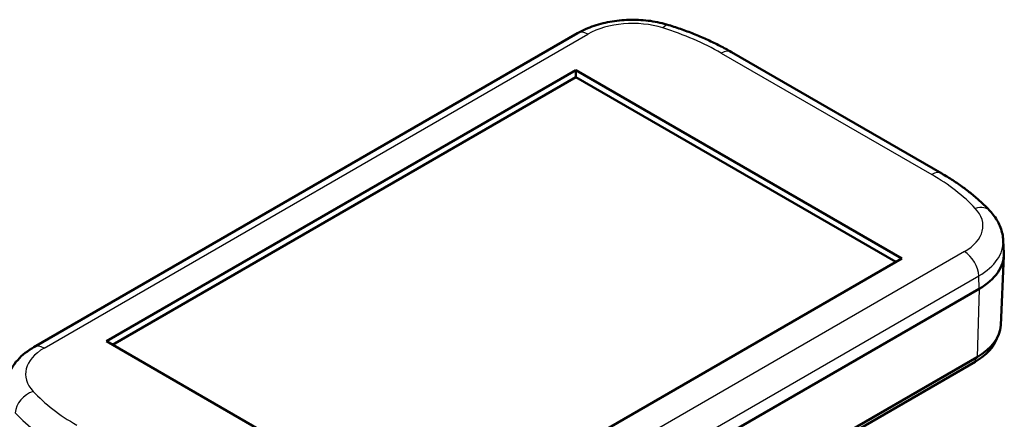
# Model space of a CAD drawing. Units: millimetres. Extents: x 1 to 419, y 1 to 296.
# Drawn here: x 39 to 112, y 112 to 141 of the extents above; entities that cross this region are included whole.
import ezdxf

# ---------------------------------------------------------------- set-up
doc = ezdxf.new("R2010")
doc.units = ezdxf.units.MM
doc.layers.add('Sichtbar (ISO)', color=7, linetype='Continuous', lineweight=50)
doc.layers.add('Sichtbar schmal (ISO)', color=1, linetype='Continuous', lineweight=25)

msp = doc.modelspace()

# ---------------------------------------------------------------- linework, layer by layer
at = {"layer": 'Sichtbar (ISO)'}
for p, q in [((40.10631281, 116.97528586), (80.2931822, 140.17718572)), ((91.65374349, 138.78244305), (107.21009268, 129.80098066)), ((45.47668443, 117.40547899), (80.16938619, 137.43531969)), ((45.92318324, 117.14769279), (80.16938619, 136.91974728)), ((80.16938619, 137.43531969), (104.25548622, 123.52920335)), ((80.16938619, 137.43531969), (80.16938619, 136.91974728)), ((80.16938619, 136.91974728), (103.80898741, 123.27141714)), ((111.74399739, 124.85066564), (111.78422604, 123.91035011)), ((111.56429227, 118.59220911), (111.78422604, 123.73300116)), ((104.25548622, 123.52920335), (69.56278447, 103.49936265)), ((69.77745712, 98.08047106), (109.96432652, 121.28237092)), ((69.56278447, 103.49936265), (45.47668443, 117.40547899)), ((69.49729807, 92.69004422), (109.68416746, 115.89194408)), ((109.80876243, 116.22825743), (69.62189303, 93.02635757))]:
    msp.add_line(p, q, dxfattribs=at)
for centre, major_axis, end_param in [((105.56612174, 123.82167564), (6.22000085, 0), 6.3078805301), ((105.56612174, 118.67774718), (6, 0), 6.2584900843), ((105.56612174, 118.26949889), (5.82379611, 0), 6.0897296315)]:
    msp.add_ellipse(centre, major_axis=major_axis, ratio=0.5773502692, start_param=5.4977871438, end_param=end_param, dxfattribs=at)
for points, knots in [([(80.2931822, 140.17718572), (80.67192186, 140.39585117), (81.08061381, 140.57617541), (81.93957884, 140.86620569), (82.38996941, 140.97574894), (83.31331596, 141.12499905), (83.78623668, 141.16462157), (84.73355425, 141.17379527), (85.20788517, 141.14334158), (86.13674461, 141.01242524), (86.59122973, 140.91203567), (87.02600711, 140.77631906)], [4.7123889804, 4.7123889804, 4.7123889804, 4.7123889804, 4.9685979055, 4.9685979055, 5.2248068305, 5.2248068305, 5.4810157556, 5.4810157556, 5.7372246807, 5.7372246807, 5.9934336057, 5.9934336057, 5.9934336057, 5.9934336057]), ([(87.02600711, 140.77631906), (87.36223794, 140.67136396), (87.69373704, 140.56061593), (88.34627407, 140.32776462), (88.66731198, 140.20566147), (89.29795942, 139.95034258), (89.60756898, 139.81712699), (90.21442279, 139.53983356), (90.51166713, 139.39575587), (91.0928818, 139.09699216), (91.3768523, 138.94230626), (91.65374349, 138.78244305)], [5.99343360574, 5.99343360574, 5.99343360574, 5.99343360574, 6.05138394603, 6.05138394603, 6.10933428632, 6.10933428632, 6.16728462661, 6.16728462661, 6.22523496689, 6.22523496689, 6.28318530718, 6.28318530718, 6.28318530718, 6.28318530718]), ([(107.21009268, 129.80098066), (107.48698387, 129.64111746), (107.75679601, 129.47607702), (108.28139448, 129.13589255), (108.53618117, 128.96074847), (109.02986924, 128.60060471), (109.2687711, 128.41560482), (109.72982499, 128.03599789), (109.95197757, 127.8413904), (110.37864789, 127.44282679), (110.58316618, 127.23886988), (110.77840594, 127.03038192)], [0, 0, 0, 0, 0.05795034029, 0.05795034029, 0.11590068057, 0.11590068057, 0.17385102086, 0.17385102086, 0.23180136115, 0.23180136115, 0.28975170144, 0.28975170144, 0.28975170144, 0.28975170144]), ([(110.77840594, 127.03038192), (110.88668882, 126.91475139), (110.98869489, 126.79281948), (111.17757871, 126.53593055), (111.26445316, 126.40095269), (111.41977436, 126.11834843), (111.48820195, 125.97070152), (111.60290477, 125.66462043), (111.64914461, 125.50618224), (111.71615295, 125.18230041), (111.73688625, 125.01688331), (111.74399739, 124.85066564)], [0.28975170144, 0.28975170144, 0.28975170144, 0.28975170144, 0.38394194925, 0.38394194925, 0.47813219705, 0.47813219705, 0.57232244486, 0.57232244486, 0.66651269267, 0.66651269267, 0.76070294048, 0.76070294048, 0.76070294048, 0.76070294048]), ([(37.98817326, 113.89621449), (37.99965951, 114.16469722), (38.04699412, 114.43084529), (38.20388482, 114.93772638), (38.31304024, 115.1783761), (38.57737774, 115.62542812), (38.73239165, 115.83205692), (39.07582635, 116.21188487), (39.26428705, 116.38525013), (39.6670442, 116.70200111), (39.88141169, 116.84543914), (40.10631281, 116.97528586)], [3.9516860399, 3.9516860399, 3.9516860399, 3.9516860399, 4.103826628, 4.103826628, 4.2559672161, 4.2559672161, 4.40810780419, 4.40810780419, 4.56024839229, 4.56024839229, 4.71238898038, 4.71238898038, 4.71238898038, 4.71238898038])]:
    msp.add_open_spline(points, degree=3, knots=knots, dxfattribs=at)
at = {"layer": 'Sichtbar schmal (ISO)'}
for p, q in [((40.85631281, 116.90099263), (81.0431822, 140.10289249)), ((90.90374349, 138.70814982), (106.46009268, 129.72668743)), ((108.87585785, 124.03368972), (68.68898845, 100.83178985)), ((69.7490025, 99.03778857), (109.93587189, 122.23968843)), ((109.96432652, 121.28237092), (109.93587189, 122.23968843)), ((109.96432652, 121.28237092), (109.80876243, 116.22825743)), ((109.6968303, 116.16363339), (109.68416746, 115.89194408))]:
    msp.add_line(p, q, dxfattribs=at)
for centre, major_axis, ratio, start_param, end_param in [((84.35291831, 138.19201546), (4.68067368, 0), 0.5773502692, 1.0751498648, 2.3561944902), ((86.57904867, 139.34445728), (0.44695844, 1.43186178), 0.3883261154, 0, 0.6770778388), ((77.69451245, 131.08179672), (18.68067368, 0), 0.5773502692, 0.7853981634, 1.0751498648), ((81.0431822, 138.87814762), (-0.75, 1.29903811), 0.5773502692, 5.4977871438, 6.2831853072), ((90.90374349, 137.48340495), (0.75, 1.29903811), 0.5773502692, 0, 0.7853981634), ((106.46009268, 128.50194256), (0.75, 1.29903811), 0.5773502692, 0, 0.7853981634), ((93.25086164, 122.10033433), (18.68067368, 0), 0.5773502692, 0.495646462, 0.7853981634), ((109.68352988, 126.00507884), (1.09487606, 1.02530308), 0.7182405549, 0, 0.9786968851), ((105.56612174, 125.94456675), (4.68067368, 0), 0.5773502692, 5.4977871438, 6.7788317691), ((105.56612174, 124.76256485), (6.17975993, 0), 0.5773502692, 5.4977871438, 6.3078805301), ((108.87585785, 122.80894484), (0.75, -1.29903811), 0.5773502692, 0.8203047484, 2.3561944902), ((44.16604891, 114.9901156), (-4.68067368, 0), 0.5773502692, 5.4977871438, 6.7788317691), ((40.85631281, 115.67624775), (-0.75, 1.29903811), 0.5773502692, 5.4977871438, 6.2831853072), ((40.04864077, 112.48011376), (-1.09487606, -1.02530308), 0.7182405549, 4.1202895387, 5.6561792804), ((56.48130902, 118.83434801), (-18.68067368, 0), 0.5773502692, 0.495646462, 0.7853981634), ((56.48130902, 117.65234612), (20.17975993, 0), 0.5773502692, 3.6372391156, 3.926990817)]:
    msp.add_ellipse(centre, major_axis=major_axis, ratio=ratio, start_param=start_param, end_param=end_param, dxfattribs=at)

doc.saveas('drawing.dxf')
